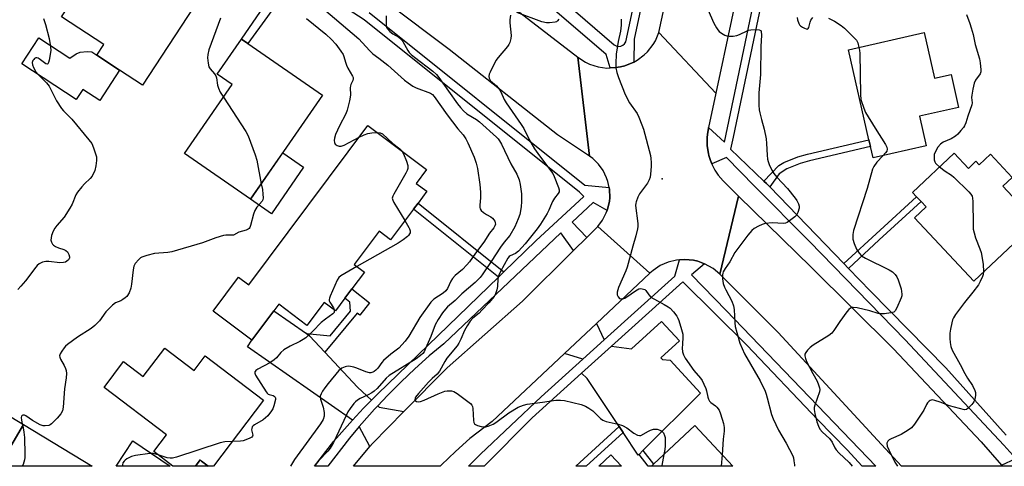
# Model space of a CAD drawing. Units: inches. Extents: x 1273763 to 1279763, y 513452 to 517452.
# Drawn here: x 1275633 to 1275996, y 513452 to 513617 of the extents above; entities that cross this region are included whole.
import ezdxf

# ---------------------------------------------------------------- set-up
doc = ezdxf.new("R2010")
doc.units = ezdxf.units.IN
doc.header["$MEASUREMENT"] = 0
for name, color, linetype in [('BLDG-Footprint', 5, 'Continuous'), ('CULTRL-Pad', 6, 'Continuous'), ('ELEV-Spot Elevation', 7, 'Continuous'), ('TRANS-Driveway', 251, 'Continuous'), ('TRANS-Non Street Sidewalk', 7, 'Continuous'), ('TRANS-Road', 130, 'Continuous'), ('TRANS-Street Sidewalk', 7, 'Continuous'), ('Undefined', 1, 'Continuous')]:
    doc.layers.add(name, color=color, linetype=linetype)

msp = doc.modelspace()

# ---------------------------------------------------------------- linework, layer by layer
at = {"layer": 'BLDG-Footprint'}
for points, elevation in [([(1275697.34, 513621.52), (1275678.44, 513592.67), (1275670.01, 513598.2), (1275661.57, 513603.73), (1275664.15, 513607.67), (1275648.6, 513617.85), (1275664.91, 513642.75), (1275693.41, 513624.09), (1275695.94, 513622.44)], 384.17), ([(1275744.74, 513589), (1275718.23, 513550.69), (1275693.9, 513567.52), (1275711.5, 513592.96), (1275705.95, 513596.81), (1275714.86, 513609.68), (1275717.29, 513608)], 382.42), ([(1275966.45, 513612.05), (1275970.25, 513595.23), (1275976.36, 513596.61), (1275979.1, 513584.5), (1275964.77, 513581.26), (1275967.24, 513570.34), (1275947.62, 513565.91), (1275946.67, 513570.13), (1275946.1, 513572.62), (1275938.62, 513605.76)], 368.36), ([(1275778.32, 513547.07), (1275769.84, 513535.72), (1275765.59, 513538.9), (1275756.45, 513526.66), (1275760.19, 513523.86), (1275755.55, 513517.66), (1275753.03, 513514.28), (1275749.51, 513509.57), (1275745.34, 513512.68), (1275739.04, 513504.24), (1275728.64, 513512.02), (1275726.83, 513509.6), (1275718.71, 513498.73), (1275704.43, 513509.41), (1275713.83, 513522), (1275717.66, 513519.14), (1275761.5, 513577.8), (1275783.13, 513561.63), (1275779.31, 513556.52), (1275783.2, 513553.6), (1275779.97, 513549.27)], 380.88), ([(1275977.52, 513567.62), (1275982.74, 513562.05), (1275985.54, 513564.67), (1275986.73, 513563.4), (1275990.88, 513567.29), (1275998.91, 513558.73), (1275995.49, 513555.53), (1276007.89, 513542.3), (1275984.7, 513520.57), (1275962.88, 513543.86), (1275967.15, 513547.87), (1275965.3, 513549.84), (1275963.63, 513551.62), (1275962.14, 513553.21)], 366.24), ([(1275686.65, 513495.83), (1275697.44, 513487.64), (1275701.5, 513492.98), (1275723.02, 513476.65), (1275704.58, 513452.36), (1275702.68, 513452.36), (1275702.68, 513452.36), (1275700.22, 513454.23), (1275699.66, 513454.65), (1275697.92, 513452.36), (1275689.66, 513452.36), (1275689.65, 513452.36), (1275682.6, 513457.72), (1275687.3, 513463.91), (1275664.27, 513481.39), (1275671.46, 513490.87), (1275678.71, 513485.36)], 380.72), ([(1275634.6, 513467.67), (1275625.44, 513452.36), (1275611.28, 513452.36), (1275598.93, 513459.75), (1275611.82, 513481.3)], 383.84)]:
    msp.add_lwpolyline(points, close=True, dxfattribs=dict(at, elevation=elevation))
for points in [[(1275881.94, 513467.31, 373.48), (1275895.95, 513452.34, 373.48), (1275865.94, 513452.34, 373.48), (1275866.73, 513453.08, 373.48)], [(1275854.95, 513452.34, 373.48), (1275846.57, 513452.34, 373.48), (1275851.04, 513456.52, 373.48)]]:
    msp.add_polyline3d(points, close=True, dxfattribs=at)
at = {"layer": 'CULTRL-Pad'}
for points in [[(1275640.19, 513610.14), (1275651.69, 513602.62), (1275653.96, 513604.23), (1275655.43, 513604.9), (1275657.98, 513605.07), (1275659.71, 513604.94), (1275661.57, 513603.73), (1275670.01, 513598.2), (1275662.72, 513587.08), (1275656.48, 513591.16), (1275654, 513587.38), (1275633.91, 513600.54)], [(1275737.79, 513562.48), (1275725.94, 513545.36), (1275718.23, 513550.69), (1275730.08, 513567.82)]]:
    msp.add_lwpolyline(points, close=True, dxfattribs=at)
at = {"layer": 'ELEV-Spot Elevation'}
msp.add_point((1275869.9, 513558.2, 372.11), dxfattribs=at)
at = {"layer": 'TRANS-Driveway'}
for points in [[(1275738.81, 513501.25), (1275740, 513500.43), (1275745.63, 513494.37), (1275757.66, 513481.42), (1275762.86, 513476.66), (1275759.88, 513473.68), (1275755.78, 513469.3), (1275717.12, 513496.29), (1275718.71, 513498.74), (1275726.83, 513509.6)], [(1275848.51, 513498.88), (1275840.69, 513491.84), (1275833.96, 513493.9), (1275845.72, 513504.95)], [(1275862.85, 513458.14), (1275861.38, 513456.67), (1275861.1, 513456.39), (1275855.52, 513464.78), (1275854.08, 513466.95), (1275842.29, 513484.68), (1275840.25, 513486.66), (1275851.19, 513496.53), (1275858.66, 513495.62), (1275869.65, 513505.68), (1275876.25, 513498.48), (1275869.48, 513492.28), (1275870.09, 513491.62), (1275872.88, 513491.38), (1275884.02, 513479.21)], [(1275774.77, 513472.55), (1275763.14, 513460.77), (1275762.2, 513459.64), (1275758.29, 513466.93), (1275759.27, 513468.06), (1275763.95, 513473.31), (1275765.11, 513474.59), (1275765.68, 513474.07)], [(1275634.6, 513467.67), (1275659.9, 513452.36), (1275625.44, 513452.36)], [(1275674.82, 513461.69), (1275688.66, 513452.36), (1275668.78, 513452.36)], [(1276002.81, 513452.33), (1275995.3, 513452.33), (1275994.98, 513452.69), (1276000.28, 513455.16)]]:
    msp.add_lwpolyline(points, close=True, dxfattribs=at)
at = {"layer": 'TRANS-Non Street Sidewalk'}
for points in [[(1275735.15, 513632.94), (1275724.49, 513618.01), (1275717.29, 513608), (1275714.86, 513609.68), (1275721.87, 513619.88), (1275732.44, 513634.68)], [(1275909.58, 513555.21), (1275908.3, 513556.52), (1275907.43, 513557.37), (1275912.91, 513563.15), (1275914.77, 513564.25), (1275919.95, 513566.27), (1275923.46, 513567.3), (1275946.1, 513572.62), (1275946.67, 513570.13), (1275924.2, 513564.85), (1275920.73, 513563.84), (1275915.84, 513561.92), (1275912.98, 513560.02)], [(1275938.57, 513525.21), (1275936.87, 513526.97), (1275963.63, 513551.62), (1275965.3, 513549.84), (1275949.84, 513535.69)], [(1275811.53, 513523.89), (1275809.55, 513521.97), (1275778.32, 513547.07), (1275779.97, 513549.27)], [(1275745.63, 513494.37), (1275740, 513500.43), (1275738.81, 513501.25), (1275747.54, 513500.35), (1275755.04, 513509.46), (1275754.88, 513512.81), (1275753.03, 513514.28), (1275755.55, 513517.66), (1275762.07, 513512.49), (1275758.49, 513507.96), (1275757.5, 513508.78)], [(1275855.52, 513464.78), (1275841.94, 513452.34), (1275838.14, 513452.34), (1275854.08, 513466.95)], [(1275861.38, 513456.67), (1275862.85, 513458.14), (1275866.73, 513453.08), (1275865.94, 513452.34), (1275864.71, 513452.34)], [(1275700.21, 513454.23), (1275702.68, 513452.36), (1275697.92, 513452.36), (1275699.66, 513454.65)]]:
    msp.add_lwpolyline(points, close=True, dxfattribs=at)
at = {"layer": 'TRANS-Road'}
for points in [[(1275608.65, 513750.05), (1275637.14, 513734.29), (1275652.07, 513726.03), (1275660.92, 513721.14), (1275685.56, 513707.36), (1275700.34, 513699.1), (1275723.46, 513686.17), (1275736.57, 513677.23), (1275749.59, 513668.36), (1275769.56, 513654.75), (1275806.75, 513627.76), (1275838.82, 513603), (1275843.17, 513566.59), (1275831.29, 513574.4), (1275791.45, 513605.81), (1275746.47, 513639.75), (1275742.21, 513642.5), (1275737.54, 513645.53), (1275717.99, 513658.19), (1275715.5, 513659.79), (1275703.65, 513667.47), (1275655.11, 513696.28), (1275634.73, 513707.14), (1275620.23, 513714.87)], [(1275901.23, 513643.94), (1275889.63, 513589.77), (1275868.74, 513612.1), (1275879.72, 513663.28)]]:
    msp.add_lwpolyline(points, dxfattribs=at)
for points in [[(1275889.63, 513589.77), (1275887.02, 513577.15), (1275886.95, 513576.78), (1275886.59, 513574.7), (1275886.48, 513573.28), (1275886.47, 513571.11), (1275886.53, 513570.39), (1275886.99, 513567.49), (1275887.15, 513566.78), (1275887.59, 513565.37), (1275888.09, 513563.99), (1275888.19, 513563.77), (1275888.37, 513563.32), (1275889.37, 513561.38), (1275890.54, 513559.58), (1275892.33, 513557.41), (1275898.04, 513551.81), (1275891.15, 513523.14), (1275888.72, 513525.17), (1275885.5, 513526.95), (1275883.01, 513527.85), (1275881.47, 513528.2), (1275878.32, 513528.5), (1275876.35, 513528.37), (1275875.17, 513528.27), (1275872.1, 513527.5), (1275869.21, 513526.22), (1275866.58, 513524.47), (1275865.38, 513523.43), (1275846.2, 513540.64), (1275847.97, 513543), (1275849.31, 513545.62), (1275849.64, 513546.54), (1275849.78, 513547.02), (1275850.46, 513549.87), (1275850.6, 513551.35), (1275850.51, 513554.29), (1275850.38, 513554.99), (1275849.92, 513557.18), (1275849.45, 513558.58), (1275848.16, 513561.23), (1275846.44, 513563.62), (1275844.34, 513565.7), (1275843.17, 513566.59), (1275838.82, 513603), (1275841.62, 513601.2), (1275843.12, 513600.49), (1275846.28, 513599.48), (1275847.91, 513599.18), (1275849.57, 513599.02), (1275850.75, 513599.04), (1275852.87, 513599.19), (1275854.51, 513599.45), (1275856.12, 513599.86), (1275857.69, 513600.41), (1275859.21, 513601.07), (1275859.48, 513601.21), (1275860.66, 513601.88), (1275863.32, 513603.87), (1275864.51, 513605.03), (1275866.57, 513607.63), (1275867.42, 513609.06), (1275868.74, 513612.1)], [(1275994.98, 513452.69), (1275995.3, 513452.33), (1275958.15, 513452.33), (1275912.71, 513501.58), (1275891.15, 513523.14), (1275898.04, 513551.81), (1275924.78, 513525.7), (1275955.12, 513495.65), (1275987.43, 513461.28)], [(1275865.38, 513523.43), (1275845.72, 513504.95), (1275833.96, 513493.9), (1275807.29, 513468.82), (1275799.02, 513462.6), (1275793.76, 513457.83), (1275788.63, 513452.91), (1275788.07, 513452.35), (1275756.16, 513452.35), (1275762.2, 513459.64), (1275763.14, 513460.77), (1275774.77, 513472.55), (1275790.66, 513488.64), (1275818.48, 513513.09), (1275837.25, 513531.75), (1275842.13, 513536.6), (1275846.2, 513540.64)]]:
    msp.add_lwpolyline(points, close=True, dxfattribs=at)
at = {"layer": 'TRANS-Street Sidewalk'}
for points in [[(1276000.28, 513455.16), (1275995.84, 513460.13), (1275959.46, 513498.91), (1275924.21, 513535.17), (1275903.94, 513555.44), (1275893.67, 513566.04), (1275888.19, 513563.77), (1275888.09, 513563.99), (1275887.59, 513565.37), (1275887.15, 513566.78), (1275886.99, 513567.49), (1275886.53, 513570.39), (1275886.47, 513571.11), (1275886.48, 513573.28), (1275886.59, 513574.7), (1275886.95, 513576.78), (1275887.02, 513577.15), (1275892.84, 513571.67), (1275914.29, 513673.8)], [(1275916.97, 513673.21), (1275896.03, 513573.53), (1275895.1, 513569.15), (1275907.43, 513557.37), (1275908.3, 513556.52), (1275909.58, 513555.21), (1275936.87, 513526.97), (1275938.57, 513525.21), (1275946.67, 513516.83), (1275974.47, 513488.6), (1275996.67, 513463.79)], [(1275762.01, 513619.42), (1275841.47, 513555.86), (1275850.38, 513554.99), (1275850.51, 513554.29), (1275850.6, 513551.35), (1275850.46, 513549.87), (1275849.78, 513547.02), (1275849.64, 513546.54), (1275844.49, 513549.54), (1275836.72, 513542.18), (1275842.13, 513536.6), (1275837.25, 513531.75), (1275832.59, 513538.3), (1275789.45, 513497.48), (1275784.08, 513492.95), (1275778.83, 513488.26), (1275773.72, 513483.43), (1275768.75, 513478.45), (1275765.11, 513474.59), (1275763.95, 513473.31), (1275759.27, 513468.06), (1275758.29, 513466.93), (1275754.73, 513462.69), (1275746.77, 513452.36), (1275746.5, 513452.35), (1275741.85, 513452.35), (1275748.99, 513461.54), (1275754.77, 513468.22), (1275755.78, 513469.3), (1275759.88, 513473.68), (1275762.86, 513476.66), (1275765.16, 513478.97), (1275809.55, 513521.97), (1275811.53, 513523.89), (1275823.33, 513535.32), (1275841.02, 513551.68), (1275839.45, 513553.34), (1275760.12, 513616.8), (1275735.15, 513632.94)]]:
    msp.add_lwpolyline(points, dxfattribs=at)
msp.add_lwpolyline([(1275885.5, 513526.95), (1275880.73, 513522.8), (1275893.51, 513509.68), (1275948.59, 513452.33), (1275943.59, 513452.33), (1275938.04, 513458.42), (1275927.26, 513469.41), (1275901.09, 513496.89), (1275877.53, 513520.28), (1275851.19, 513496.53), (1275840.25, 513486.66), (1275822.01, 513470.22), (1275804.37, 513452.35), (1275798.61, 513452.35), (1275802.92, 513456.78), (1275825.29, 513477.96), (1275840.69, 513491.84), (1275848.51, 513498.88), (1275874.59, 513522.38), (1275876.35, 513528.37), (1275878.32, 513528.5), (1275881.47, 513528.2), (1275883.01, 513527.85)], close=True, dxfattribs=at)
for points in [[(1275878.65, 513698.7, 0), (1275859.59, 513609.6, 0), (1275859.48, 513601.21, 0), (1275859.21, 513601.07, 0), (1275857.69, 513600.41, 0), (1275856.12, 513599.86, 0), (1275854.51, 513599.45, 0), (1275852.87, 513599.19, 0), (1275850.75, 513599.04, 0), (1275849.22, 513604.03, 0), (1275819.95, 513629.34, 0)], [(1275822.84, 513632.99, 0), (1275852.25, 513607.54, 0), (1275853, 513607.15, 0), (1275853.83, 513606.99, 0), (1275854.66, 513607.08, 0), (1275855.44, 513607.4, 0), (1275856.09, 513607.93, 0), (1275856.56, 513608.63, 0), (1275876.06, 513699.74, 0)]]:
    msp.add_polyline3d(points, dxfattribs=at)
at = {"layer": 'Undefined'}
for p, q in [((1275634.14, 513467.95, 382), (1275634.32, 513467.2, 382)), ((1275891.97, 513456.6, 372), (1275891.64, 513452.34, 372))]:
    msp.add_line(p, q, dxfattribs=at)
for points, elevation in [([(1275885.02, 513624.57), (1275888.98, 513615.55), (1275889.91, 513613.78), (1275890.37, 513613.1), (1275890.92, 513612.5), (1275891.81, 513611.82), (1275893.02, 513611.11), (1275893.78, 513610.81), (1275894.61, 513610.71), (1275896.04, 513610.76), (1275897.45, 513610.96), (1275898.45, 513611.32), (1275901.18, 513612.77), (1275901.71, 513612.97), (1275902.54, 513613.12), (1275904.55, 513613.19), (1275905.61, 513613.11), (1275906.21, 513612.85), (1275906.42, 513612.48), (1275906.54, 513611.16), (1275906.27, 513606.9), (1275906.15, 513596.65), (1275905.57, 513589.9), (1275905.58, 513585.35), (1275905.7, 513583.67), (1275905.87, 513582.56), (1275906.49, 513580.06), (1275907.54, 513576.5), (1275908.2, 513572.99), (1275908.41, 513571.27), (1275908.56, 513566.86), (1275908.78, 513565.4), (1275909, 513564.54), (1275909.4, 513563.47), (1275910.38, 513561.4), (1275911.09, 513560.14), (1275912.13, 513558.8), (1275916.07, 513554.62), (1275918.98, 513551.11), (1275919.58, 513550.18), (1275920.15, 513548.94), (1275920.37, 513548.19), (1275920.38, 513547.39), (1275919.93, 513545.78), (1275919.38, 513544.82), (1275918.76, 513544.19), (1275917.38, 513543.04), (1275915.93, 513542.06), (1275915.41, 513541.89), (1275914.6, 513541.8), (1275910.42, 513542.04), (1275907.84, 513541.76), (1275906.73, 513541.42), (1275905.39, 513540.78), (1275903.83, 513539.92), (1275902.9, 513539.22), (1275901.43, 513537.42), (1275896.72, 513531.1), (1275894.86, 513527.63), (1275893.15, 513525.12), (1275892.45, 513523.94), (1275892.27, 513523.44), (1275892.18, 513522.88), (1275892.2, 513521.41), (1275892.42, 513519.64), (1275892.84, 513518.3), (1275893.32, 513517.28), (1275895.58, 513513.09), (1275896.24, 513511.46), (1275896.44, 513510.06), (1275896.68, 513505.22), (1275896.82, 513503.82), (1275897.39, 513501.56), (1275898.59, 513497.65), (1275900.31, 513493.74), (1275906, 513483.75), (1275907.81, 513480.01), (1275908.25, 513478.92), (1275908.66, 513477.53), (1275910.22, 513471.43), (1275910.82, 513469.83), (1275912.75, 513465.65), (1275915.58, 513460.79), (1275918.01, 513456.24), (1275918.26, 513455.43), (1275918.47, 513454.28), (1275918.62, 513452.84), (1275918.62, 513452.34)], 370), ([(1275745.17, 513620.82), (1275758.11, 513609.78), (1275762.09, 513605.44), (1275763.35, 513604.28), (1275765.46, 513602.59), (1275768.84, 513600.07), (1275774.96, 513594.59), (1275776.34, 513593.5), (1275778.06, 513592.39), (1275779.33, 513591.68), (1275784.54, 513589.72), (1275785.27, 513589.25), (1275785.94, 513588.52), (1275790.65, 513581.83), (1275794.66, 513576.65), (1275796.57, 513574.39), (1275797.51, 513572.96), (1275798.33, 513571.42), (1275800.68, 513566.24), (1275801.38, 513564.03), (1275801.87, 513562.06), (1275802.69, 513556.17), (1275802.95, 513553.23), (1275803, 513551.16), (1275802.69, 513548.5), (1275802.73, 513547.66), (1275802.85, 513547.14), (1275803.25, 513546.48), (1275804.06, 513545.78), (1275805.22, 513545.01), (1275806.75, 513544.21), (1275807.37, 513543.72), (1275807.93, 513543.05), (1275808.23, 513542.56), (1275808.42, 513542.04), (1275808.47, 513541.5), (1275808.31, 513540.85), (1275807.94, 513540.2), (1275806.27, 513538.21), (1275804.22, 513534.86), (1275801.16, 513530.87), (1275798.91, 513527.59), (1275797.97, 513526.5), (1275796.36, 513524.84), (1275793.66, 513522.61), (1275792.69, 513521.55), (1275792.1, 513520.54), (1275790.83, 513517.85), (1275790.24, 513516.95), (1275789.2, 513516.08), (1275785.77, 513513.84), (1275784.72, 513512.77), (1275780.67, 513507.14), (1275776.52, 513500.25), (1275775.17, 513498.38), (1275772.86, 513495.79), (1275769.92, 513493.6), (1275767.27, 513491.25), (1275766.67, 513490.61), (1275765.1, 513488.5), (1275764.38, 513487.69), (1275763.77, 513487.21), (1275763.3, 513486.99), (1275762.54, 513486.8), (1275762.02, 513486.78), (1275760.68, 513487.14), (1275757.46, 513488.5), (1275756.34, 513488.89), (1275754.41, 513489.15), (1275753.6, 513489.12), (1275753.08, 513489.01), (1275751.88, 513488.43), (1275750.8, 513487.56), (1275746.84, 513482.88), (1275745.59, 513481.23), (1275744.78, 513479.99), (1275744.21, 513478.98), (1275743.93, 513478.2), (1275743.9, 513477.76), (1275744.01, 513476.99), (1275744.94, 513474.1), (1275745.35, 513472.13), (1275745.38, 513470.77), (1275745.01, 513469.56), (1275744, 513467.98), (1275734.39, 513454.8), (1275733.32, 513453.04), (1275732.95, 513452.36)], 378), ([(1275641.98, 513617.23), (1275642.72, 513615.03), (1275644.09, 513609.92), (1275644.59, 513606.85), (1275644.64, 513605.43), (1275644.04, 513601.91), (1275643.84, 513601.1), (1275643.56, 513600.52), (1275643.26, 513600.41), (1275642.87, 513600.55), (1275640.37, 513602.41), (1275639.93, 513602.67), (1275639.49, 513602.78), (1275639.08, 513602.71), (1275638.68, 513602.51), (1275638.33, 513602.21), (1275638.05, 513601.84), (1275637.83, 513601.07), (1275637.87, 513600.22), (1275638.26, 513599.16), (1275639.17, 513597.67), (1275640.16, 513596.53), (1275643.08, 513593.52), (1275644, 513592.37), (1275646.79, 513586.93), (1275648.54, 513584.16), (1275649.3, 513583.27), (1275652.36, 513580.12), (1275658.63, 513572.59), (1275659.7, 513571.18), (1275660.42, 513569.61), (1275661.15, 513567.42), (1275661.43, 513566.31), (1275661.47, 513564.91), (1275661.25, 513562.94), (1275660.81, 513561.29), (1275659.84, 513559.19), (1275659.14, 513558.31), (1275657.09, 513556.33), (1275656.1, 513555.26), (1275654.45, 513553.26), (1275653.91, 513552.27), (1275652.52, 513548.9), (1275651.66, 513547.35), (1275649.61, 513544.1), (1275646.86, 513540.96), (1275646.17, 513540.06), (1275645.48, 513538.89), (1275644.92, 513537.29), (1275644.73, 513536.48), (1275644.69, 513535.67), (1275644.9, 513534.87), (1275645.3, 513534.13), (1275645.66, 513533.72), (1275646.38, 513533.27), (1275647.5, 513532.83), (1275649.49, 513532.22), (1275650.22, 513531.85), (1275650.74, 513531.26), (1275651.24, 513530.28), (1275651.47, 513529.52), (1275651.47, 513529.03), (1275651.39, 513528.81), (1275651.12, 513528.38), (1275650.52, 513527.83), (1275650.05, 513527.56), (1275649.29, 513527.36), (1275647.92, 513527.31), (1275643.89, 513527.72), (1275642.75, 513527.74), (1275641.64, 513527.49), (1275640.33, 513526.87), (1275639.67, 513526.31), (1275639.09, 513525.64), (1275635.32, 513520.66), (1275633.64, 513518.63), (1275632.46, 513517.39)], 384), ([(1275707.13, 513617.4), (1275702.88, 513605.67), (1275702.5, 513603.95), (1275702.42, 513602.79), (1275702.58, 513600.78), (1275702.9, 513599.42), (1275703.31, 513598.74), (1275705.02, 513596.83), (1275705.48, 513596.14), (1275705.73, 513595.34), (1275706.1, 513592.72), (1275706.38, 513591.62), (1275707.04, 513590.11), (1275708.22, 513588.22)], 382), ([(1275738.87, 513617.25), (1275745.93, 513611.54), (1275748.09, 513609.52), (1275749.61, 513607.75), (1275751.53, 513605.2), (1275752.31, 513603.99), (1275752.62, 513603.26), (1275753.22, 513601.12), (1275753.61, 513600.03), (1275754.11, 513598.98), (1275755.8, 513596.05), (1275756, 513595.57), (1275756.09, 513595.08), (1275755.96, 513594.43), (1275755.22, 513592.95), (1275755.07, 513592.48), (1275754.98, 513591.68), (1275755.05, 513589.18), (1275754.99, 513588.33), (1275754.72, 513586.89), (1275753.86, 513583.44), (1275753.32, 513582.1), (1275751.03, 513577.74), (1275749.52, 513574.54), (1275749.13, 513573.18), (1275749.07, 513572.38), (1275749.14, 513571.62), (1275749.42, 513570.99), (1275750.18, 513570.43), (1275750.87, 513570.22), (1275751.68, 513570.26), (1275752.71, 513570.63), (1275758.28, 513573.5)], 380), ([(1275768.23, 513618.18), (1275768.18, 513614.77), (1275768.38, 513613.97), (1275768.79, 513613.29), (1275769.57, 513612.51), (1275770.67, 513611.63), (1275772.91, 513610.33), (1275773.74, 513609.7), (1275774.4, 513608.78), (1275776.21, 513605.43), (1275776.7, 513604.74), (1275777.4, 513604.01), (1275778.66, 513602.98), (1275785.47, 513597.84), (1275786.79, 513596.63), (1275787.66, 513595.54), (1275791.16, 513590.47), (1275794.54, 513585.79), (1275795.6, 513584.45), (1275796.71, 513583.23), (1275797.98, 513582.17), (1275801.48, 513580), (1275802.62, 513579.15), (1275808.82, 513573.52), (1275809.44, 513572.9), (1275810, 513572.18), (1275810.71, 513570.91), (1275814.16, 513563.77), (1275816.32, 513559.93), (1275817.25, 513557.81), (1275817.62, 513556.13), (1275818.11, 513552.71), (1275818.13, 513549.86), (1275817.98, 513547.86), (1275817.42, 513545.03), (1275816.87, 513543.42), (1275815.6, 513540.58), (1275813.78, 513537.39), (1275811.69, 513534.87), (1275810.35, 513533.04), (1275806.91, 513527.73), (1275803.62, 513522.89), (1275802.85, 513521.87), (1275800.98, 513520.05), (1275796.06, 513515.79), (1275793.58, 513513.39), (1275790.84, 513511.01), (1275790.05, 513510.19), (1275788.95, 513508.84), (1275787.33, 513506.39), (1275786.27, 513504.37), (1275784.63, 513500.18), (1275782.76, 513495.76), (1275782.16, 513494.53), (1275781.69, 513493.88), (1275780.87, 513493.12), (1275779.21, 513491.94), (1275769.35, 513485.73), (1275768.27, 513484.77), (1275764.88, 513481.04), (1275763.83, 513480.01), (1275762.88, 513479.33), (1275761.62, 513478.59), (1275758.64, 513477.27), (1275757.68, 513476.7), (1275756.86, 513476.03), (1275756.29, 513475.44), (1275754.93, 513473.57), (1275754.15, 513472.35), (1275753.59, 513471.32), (1275748.76, 513461.15), (1275747.64, 513459.05), (1275746.75, 513457.93), (1275743.37, 513454.5), (1275742.36, 513453.18), (1275741.85, 513452.36)], 376), ([(1275814.08, 513618.42), (1275813.8, 513616.8), (1275813.82, 513615.64), (1275814.25, 513610.97), (1275814.14, 513609.83), (1275813.78, 513608.45), (1275813.43, 513607.68), (1275812.93, 513606.97), (1275809.5, 513602.93), (1275808.65, 513601.75), (1275806.49, 513597.52), (1275806.16, 513596.72), (1275806.01, 513595.92), (1275806.17, 513595.22), (1275806.69, 513594.35), (1275808.88, 513592.49), (1275809.9, 513591.22), (1275810.46, 513590.25), (1275811.75, 513587.38), (1275812.4, 513586.19), (1275818.02, 513578.2), (1275818.97, 513576.74), (1275821.1, 513572.15), (1275822.87, 513569.23), (1275824.04, 513567.49), (1275828.42, 513561.79), (1275829.6, 513560.15), (1275830.17, 513559.05), (1275831.76, 513554.97), (1275831.98, 513554.17), (1275831.96, 513553.47), (1275831.65, 513552.8), (1275830.27, 513551.03), (1275829.56, 513549.9), (1275829.08, 513548.94), (1275828.17, 513546.66), (1275827.5, 513545.4), (1275825.04, 513541.48), (1275823.87, 513539.82), (1275819.42, 513534.32), (1275816.92, 513531.57), (1275815.85, 513530.7), (1275813.94, 513529.88), (1275813.57, 513529.59), (1275813.07, 513528.95), (1275810.35, 513524.06), (1275809.74, 513522.75), (1275809.41, 513521.37), (1275809.19, 513518.5), (1275809.02, 513517.38), (1275808.54, 513515.87), (1275808.02, 513514.92), (1275806.04, 513512.5), (1275803.5, 513509.78), (1275802.48, 513508.77), (1275800.18, 513506.87), (1275799.22, 513505.83), (1275798.08, 513504.11), (1275797.03, 513502.32), (1275795.75, 513499.15), (1275795.01, 513497.69), (1275794.32, 513496.74), (1275790.57, 513492.15), (1275789.8, 513490.92), (1275787.83, 513487.33), (1275786.98, 513486.3), (1275785.21, 513484.7), (1275783.81, 513483.29), (1275780.1, 513479.15), (1275779.07, 513477.82), (1275778.87, 513477.39), (1275778.81, 513476.89), (1275778.96, 513476.55), (1275779.42, 513476.18), (1275780.1, 513476.06), (1275780.85, 513476.15), (1275782.24, 513476.65), (1275787.37, 513478.99), (1275789.84, 513479.94), (1275790.66, 513480.11), (1275791.49, 513480.15), (1275792.31, 513480.08), (1275793.09, 513479.85), (1275794.32, 513479.12), (1275798.36, 513476.21), (1275799.25, 513475.5), (1275799.78, 513474.88), (1275799.98, 513474.4), (1275800.16, 513473.61), (1275800.38, 513469.22), (1275800.53, 513468.43), (1275800.74, 513467.99), (1275801.12, 513467.68), (1275801.86, 513467.36), (1275803.26, 513466.99), (1275804.4, 513466.82), (1275804.97, 513466.85), (1275805.81, 513467.07), (1275807.7, 513467.87), (1275808.68, 513468.5), (1275813.41, 513471.96), (1275816.89, 513474.05), (1275818.77, 513474.83), (1275820.19, 513475.17), (1275825.8, 513475.92), (1275830.73, 513476.7), (1275832.48, 513476.73), (1275833.94, 513476.5), (1275840.03, 513475.03), (1275841.72, 513474.49), (1275842.94, 513473.77), (1275844.32, 513472.73), (1275847.14, 513469.96), (1275848.01, 513469.3), (1275849.27, 513468.8), (1275853.64, 513467.89), (1275855.3, 513467.3), (1275856.86, 513466.51), (1275859.42, 513464.5), (1275860.88, 513463.74), (1275861.61, 513463.61), (1275862.11, 513463.73), (1275864.86, 513465.32), (1275865.64, 513465.64), (1275866.72, 513465.95), (1275867.54, 513466.04), (1275868.1, 513465.98), (1275869.45, 513465.49), (1275869.91, 513465.18), (1275870.38, 513464.61), (1275870.82, 513463.69), (1275871, 513462.92), (1275871.08, 513461.3), (1275871.01, 513459.9), (1275870.88, 513458.5), (1275870.58, 513456.68)], 374), ([(1275831.84, 513617), (1275831.35, 513616.34), (1275830.93, 513616.04), (1275830.43, 513615.86), (1275828.42, 513615.61), (1275827.25, 513615.65), (1275825.57, 513616.05), (1275816.32, 513619.43)], 374), ([(1275854.85, 513617.05), (1275854.78, 513614.78), (1275854.53, 513612.6), (1275853.76, 513608.76), (1275853.02, 513604.16), (1275852.78, 513600.74), (1275852.84, 513599.05), (1275853.2, 513597.39), (1275853.77, 513595.48), (1275856.29, 513589.29), (1275857.83, 513586.2), (1275860.7, 513582.23), (1275861.34, 513580.9), (1275862.45, 513578.13), (1275862.98, 513576.44), (1275865.57, 513566.85), (1275865.77, 513565.71), (1275865.89, 513564.25), (1275865.88, 513562.8), (1275865.62, 513559.91), (1275865.44, 513558.8), (1275865.13, 513557.8), (1275864.47, 513556.6), (1275861.55, 513552.71), (1275860.89, 513551.41), (1275860.28, 513549.78), (1275860.16, 513549.22), (1275860.14, 513548.35), (1275860.95, 513541.8), (1275860.99, 513540.62), (1275860.87, 513539.76), (1275860.23, 513537.19), (1275859.07, 513533.46), (1275857.04, 513525.64), (1275856.52, 513524.27), (1275853.8, 513518.13), (1275853.36, 513516.51), (1275853.3, 513515.98), (1275853.35, 513515.44), (1275853.66, 513514.7), (1275854.18, 513514.16), (1275854.63, 513514.02), (1275855.4, 513514.05), (1275856.16, 513514.31), (1275856.88, 513514.71), (1275860.08, 513516.91), (1275861.34, 513517.65), (1275862.1, 513517.81), (1275863.07, 513517.6), (1275863.52, 513517.39), (1275863.9, 513517.09), (1275864.94, 513515.43), (1275865.76, 513514.66), (1275870.65, 513511.96), (1275872.16, 513511.03), (1275872.86, 513510.51), (1275874.05, 513509.24), (1275875.3, 513507.62), (1275875.72, 513506.87), (1275876.04, 513506.06), (1275877.08, 513502.71), (1275877.5, 513501.03), (1275877.55, 513499.89), (1275877.35, 513497.3), (1275877.34, 513495.86), (1275877.44, 513494.45), (1275877.72, 513493.38), (1275878.44, 513492.14), (1275881.63, 513487.62), (1275884.01, 513484.81), (1275884.67, 513483.9), (1275885.32, 513482.59), (1275885.99, 513480.96), (1275886.25, 513480.13), (1275886.68, 513477.79), (1275886.95, 513477.02), (1275887.33, 513476.32), (1275887.84, 513475.77), (1275889.52, 513474.62), (1275890.11, 513474.11), (1275890.9, 513473), (1275891.45, 513471.69), (1275892.53, 513468.05), (1275892.74, 513466.65), (1275892.71, 513465.26), (1275892.4, 513462.3), (1275891.97, 513456.6)], 372), ([(1275919.66, 513617.56), (1275919.81, 513616.73), (1275920.29, 513615.42), (1275920.57, 513614.96), (1275920.92, 513614.55), (1275921.59, 513614.07), (1275922.31, 513613.68), (1275923.01, 513613.4), (1275923.42, 513613.35), (1275923.72, 513613.51), (1275923.93, 513613.89), (1275924.43, 513615.9), (1275924.75, 513616.62), (1275925.43, 513617.58)], 368), ([(1275931.21, 513617.4), (1275933.37, 513616.21), (1275935.91, 513614.65), (1275937.05, 513613.7), (1275938.36, 513612.47), (1275941.51, 513609.32), (1275941.99, 513608.35), (1275942.42, 513606.62)], 368), ([(1275982, 513618.71), (1275983.26, 513615.43), (1275983.8, 513613.79), (1275984.47, 513611.3), (1275985.26, 513607.73), (1275986.9, 513602.36), (1275987.14, 513600.95), (1275987.36, 513598.39), (1275987.3, 513597.58), (1275987.03, 513596.84), (1275985.33, 513594.53), (1275984.88, 513593.49), (1275984.36, 513591.24), (1275983.96, 513588.97), (1275983.92, 513588.13), (1275984.16, 513586.22), (1275984.06, 513585.43), (1275982.52, 513581.29), (1275981.76, 513578.79), (1275981.33, 513577.76), (1275980.89, 513577.06), (1275980, 513575.96), (1275978.86, 513574.69), (1275978.04, 513573.93), (1275976.38, 513572.88), (1275973.49, 513571.66), (1275972.42, 513570.93), (1275971.53, 513569.82), (1275970.38, 513567.76), (1275970.19, 513567.21), (1275970.1, 513566.37), (1275970.16, 513565.24), (1275970.35, 513564.44), (1275970.6, 513563.97), (1275970.96, 513563.56), (1275972.14, 513562.58)], 366), ([(1275942.42, 513606.62), (1275942.61, 513605.55), (1275942.71, 513604.37), (1275942.95, 513589.23), (1275943.13, 513587.48), (1275944.19, 513584.2), (1275944.89, 513582.62), (1275948.38, 513576.87), (1275952.23, 513570.84), (1275952.75, 513569.83), (1275952.87, 513569.1), (1275952.66, 513568.44), (1275952.17, 513567.77), (1275951.17, 513566.71)], 368), ([(1275708.22, 513588.22), (1275716.46, 513575.61), (1275717.34, 513574.06), (1275719.89, 513567.09), (1275720.54, 513565.12), (1275722.19, 513556.42)], 382), ([(1275758.28, 513573.5), (1275760.08, 513574.39), (1275761.46, 513574.94), (1275762.89, 513575.17), (1275764.83, 513575.31)], 380), ([(1275764.83, 513575.31), (1275766.05, 513575.2), (1275766.89, 513574.78), (1275770.65, 513571.25), (1275773.2, 513569.21), (1275773.94, 513568.5)], 380), ([(1275773.94, 513568.5), (1275774.64, 513567.41), (1275775.7, 513564.76), (1275776.14, 513563.12), (1275776.17, 513562.04), (1275775.92, 513561.26), (1275775.4, 513560.25), (1275770.98, 513552.61), (1275770.61, 513551.84), (1275770.44, 513551.07), (1275770.64, 513550.3), (1275771.03, 513549.53), (1275775.13, 513542.8)], 380), ([(1275951.17, 513566.71), (1275948.98, 513564.38), (1275947.87, 513562.78), (1275947.38, 513561.78), (1275945.48, 513554.68), (1275940.42, 513539.16), (1275940.13, 513537.73), (1275940.17, 513535.98), (1275940.62, 513534.39), (1275941.58, 513532.31), (1275942.51, 513530.78), (1275943.39, 513529.87), (1275944.83, 513529), (1275953.59, 513524.72), (1275954.79, 513523.94), (1275955.77, 513523), (1275956.42, 513522.07), (1275956.92, 513521.04), (1275957.93, 513517.67), (1275958.26, 513515.78), (1275958.2, 513515.08), (1275957.99, 513514.37), (1275956.38, 513510.63), (1275955.83, 513509.64), (1275955.25, 513509.12), (1275954.19, 513508.8), (1275951.83, 513508.49), (1275950.36, 513508.46), (1275949.53, 513508.64), (1275946.44, 513509.62), (1275941.76, 513510.66), (1275940.32, 513510.83), (1275939.82, 513510.78), (1275939.35, 513510.62), (1275938.73, 513510.11), (1275938, 513509.23), (1275935.44, 513505.66), (1275933.2, 513502.29), (1275932.48, 513501.42), (1275931.33, 513500.54), (1275925.59, 513496.98), (1275924.4, 513496.13), (1275923.45, 513495.15), (1275922.81, 513494.29), (1275922.51, 513493.6), (1275922.48, 513493.07), (1275922.68, 513491.98), (1275923.07, 513490.9), (1275925.42, 513486.46), (1275926.99, 513483.69), (1275927.57, 513482.32), (1275927.89, 513481.19), (1275927.95, 513480.63), (1275927.83, 513479.78), (1275926.17, 513474.85), (1275925.96, 513474.04), (1275925.9, 513473.22), (1275926.13, 513471.81), (1275926.95, 513468.7), (1275927.54, 513467.06), (1275928.06, 513466.02), (1275929.02, 513464.89), (1275931.59, 513462.62), (1275932.59, 513461.19), (1275933.54, 513459.07), (1275934, 513458.39), (1275934.99, 513457.32), (1275938.84, 513453.67), (1275939.91, 513452.34)], 368), ([(1275972.14, 513562.58), (1275974.17, 513561.06), (1275976.53, 513559.51), (1275977.43, 513558.8), (1275982.93, 513553.41), (1275983.69, 513552.53), (1275984.09, 513551.8), (1275984.32, 513551.02), (1275984.43, 513549.85), (1275984.46, 513541.43), (1275984.56, 513539.65), (1275984.85, 513538.29), (1275985.41, 513536.42), (1275987.02, 513532.45), (1275987.46, 513531.09), (1275988.16, 513526.74), (1275988.3, 513523.94)], 366), ([(1275722.19, 513556.42), (1275722.59, 513554.24), (1275722.81, 513552.54), (1275722.87, 513551.18), (1275722.76, 513550.44), (1275722.54, 513550), (1275720.59, 513547.71), (1275719.86, 513546.55), (1275719.38, 513545.2), (1275718.28, 513540.98), (1275717.95, 513540.23), (1275717.7, 513539.91), (1275717.37, 513539.66), (1275716.64, 513539.34), (1275713.92, 513538.5), (1275711.94, 513537.5), (1275711.22, 513537.4), (1275709.15, 513537.43), (1275708.3, 513537.28), (1275705.5, 513536.41), (1275700.59, 513534.64), (1275689.18, 513531.35), (1275687.78, 513531.08), (1275682.8, 513530.64), (1275680.03, 513530), (1275678.16, 513529.36), (1275677.69, 513529.07), (1275677.07, 513528.53), (1275675.78, 513527.05), (1275675.26, 513526.09), (1275674.97, 513524.72), (1275674.38, 513519.44), (1275674.14, 513517.98), (1275673.52, 513516.26), (1275672.65, 513514.92), (1275672.08, 513514.35), (1275671.18, 513513.7), (1275670.45, 513513.3), (1275668.54, 513512.5), (1275667.38, 513511.68), (1275664.96, 513509.26), (1275662.55, 513505.95), (1275660.85, 513504.16), (1275659.48, 513503.11), (1275654.53, 513499.85), (1275650.74, 513497.2), (1275650.11, 513496.59), (1275649.56, 513495.92), (1275648.7, 513494.73), (1275648.11, 513493.76), (1275647.89, 513493.03), (1275647.96, 513492.52), (1275648.27, 513491.74), (1275649.56, 513489.39), (1275650.04, 513488.36), (1275650.28, 513487.58), (1275650.38, 513486.51), (1275650.31, 513484.89), (1275649.73, 513480.86), (1275649.2, 513474.07), (1275648.91, 513472.81), (1275648.33, 513471.61), (1275646.98, 513470.02), (1275644.88, 513467.91), (1275644.4, 513467.59), (1275643.91, 513467.39), (1275642.59, 513467.17), (1275641.81, 513467.23), (1275640.76, 513467.61), (1275637.94, 513469.19), (1275635.41, 513470.94), (1275634.96, 513471.14), (1275634.39, 513471.16), (1275634.07, 513471.03), (1275633.86, 513470.83), (1275633.7, 513470.32), (1275633.79, 513469.35), (1275634.14, 513467.95)], 382), ([(1275775.13, 513542.8), (1275776.62, 513540.28), (1275776.85, 513539.74), (1275777.02, 513539.04), (1275777, 513538.35), (1275776.84, 513537.93), (1275776.44, 513537.34), (1275776.08, 513536.97), (1275774.52, 513535.79), (1275772.58, 513534.54), (1275757.43, 513525.92)], 380), ([(1275757.43, 513525.92), (1275751.52, 513522.53), (1275750.81, 513521.91), (1275750.21, 513520.94), (1275747.57, 513515.03), (1275747.28, 513514.23), (1275747.19, 513513.7), (1275747.25, 513513.21), (1275747.44, 513512.73), (1275748.79, 513510.64), (1275749.09, 513509.88)], 380), ([(1275988.3, 513523.94), (1275988.2, 513522.96), (1275987.96, 513522.17), (1275987.15, 513520.4), (1275986.47, 513519.19), (1275984.43, 513516.49), (1275981.27, 513512.69), (1275977.99, 513508.25), (1275977.21, 513507.05), (1275976.88, 513506.25), (1275976.59, 513505.12), (1275976.12, 513502.8), (1275975.93, 513501.35), (1275975.91, 513499.36), (1275976, 513497.95), (1275976.31, 513496.49), (1275976.78, 513495.08), (1275979.68, 513489.86), (1275981.38, 513486.49), (1275982.41, 513484.8), (1275984.3, 513482.04), (1275985.15, 513480.27), (1275985.36, 513479.48), (1275985.33, 513478.4), (1275985.08, 513477.03), (1275984.71, 513476.01), (1275984.05, 513475.12), (1275982.65, 513473.75), (1275982.02, 513473.3), (1275981.37, 513473.13), (1275975.82, 513474.58), (1275972.29, 513476), (1275970.4, 513476.61), (1275969.35, 513476.77), (1275968.67, 513476.57), (1275968.27, 513476.29), (1275967.74, 513475.75), (1275967.32, 513475.05), (1275966.36, 513473.01), (1275965.9, 513472.25), (1275962.84, 513467.87), (1275961.73, 513466.52), (1275960.56, 513465.63), (1275958.04, 513464.08), (1275954.3, 513462.49), (1275953.56, 513462.1), (1275953.01, 513461.56), (1275952.76, 513460.81), (1275952.85, 513459.71), (1275953.38, 513458.34), (1275955.7, 513453.84), (1275956.6, 513452.33)], 366), ([(1275749.09, 513509.88), (1275749.11, 513509.45), (1275749.02, 513509), (1275748.6, 513508.42), (1275745.83, 513506.55), (1275744.3, 513505.33), (1275741.18, 513502.07), (1275738.57, 513499.64), (1275737.62, 513498.99), (1275736.37, 513498.29), (1275732.8, 513496.51), (1275730.51, 513495.22), (1275729.35, 513494.27), (1275727.81, 513492.28), (1275727, 513491.52), (1275725.3, 513490.48), (1275720.88, 513488.07), (1275720.21, 513487.62), (1275719.89, 513487.28), (1275719.8, 513487.09), (1275719.82, 513486.67), (1275720.11, 513485.95), (1275723.98, 513479.7), (1275724.34, 513479.28), (1275724.75, 513478.95), (1275725.15, 513478.78), (1275726.53, 513478.43), (1275726.96, 513478.18), (1275727.29, 513477.83), (1275727.44, 513477.4), (1275727.44, 513476.88), (1275726.86, 513474.62), (1275726.42, 513473.53), (1275725.97, 513472.79), (1275724.57, 513470.96), (1275723.8, 513470.12), (1275722.89, 513469.44), (1275719.64, 513467.6), (1275719.21, 513467.27), (1275718.88, 513466.89), (1275718.66, 513466.27), (1275718.65, 513465.79), (1275719.04, 513463.79), (1275718.98, 513463.38), (1275718.69, 513463.03), (1275717.76, 513462.52), (1275715.51, 513461.75), (1275714.49, 513461.58), (1275711.46, 513461.42)], 380), ([(1275634.32, 513467.2), (1275634.74, 513464.86), (1275634.96, 513462.91), (1275635.12, 513456.73), (1275635.09, 513455.59), (1275634.95, 513454.73), (1275634.44, 513453.03), (1275634.15, 513452.37)], 382), ([(1275711.46, 513461.42), (1275708.74, 513461.28), (1275707.03, 513461.02), (1275690.91, 513455.73), (1275689.49, 513455.34), (1275688.66, 513455.27), (1275687.56, 513455.4), (1275684.18, 513456.52)], 380), ([(1275684.18, 513456.52), (1275682.34, 513456.99), (1275681.19, 513457.01), (1275675.85, 513456.28), (1275674.42, 513455.93), (1275672.65, 513455.05), (1275671.99, 513454.56), (1275671.63, 513454.18), (1275671.24, 513453.56), (1275671.01, 513452.9), (1275670.94, 513452.4), (1275670.94, 513452.36)], 380), ([(1275870.58, 513456.68), (1275869.85, 513452.67), (1275869.77, 513452.34)], 374)]:
    msp.add_lwpolyline(points, dxfattribs=dict(at, elevation=elevation))

doc.saveas('drawing.dxf')
